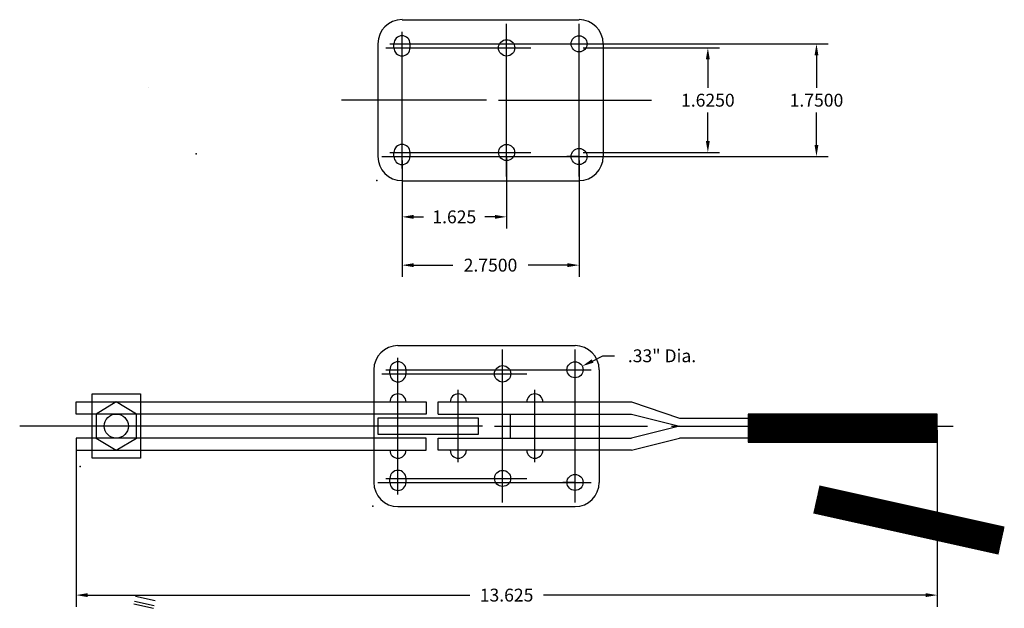
# Model space of a CAD drawing. Extents: x 0 to 24.8, y 1.4 to 17.3.
# Drawn here: x 9.2 to 24.5, y 8.2 to 17.3 of the extents above; entities that cross this region are included whole.
import ezdxf
from ezdxf.enums import TextEntityAlignment as Align

# ---------------------------------------------------------------- set-up
doc = ezdxf.new("R2010")
doc.units = 0
doc.header["$PDSIZE"] = 5.4375
doc.linetypes.add('CENTER', pattern=[0])
doc.layers.get('0').update_dxf_attribs({"linetype": 'CONTINUOUS'})
doc.layers.add('DIMENSIONS', color=5, linetype='CONTINUOUS')

# ---------------------------------------------------------------- blocks, each defined once
blk = doc.blocks.new('*X')
at = {"color": 0, "linetype": 'CONTINUOUS'}
for p, q in [((20.562, 11.183), (23.5, 11.183)), ((20.562, 11.181), (23.5, 11.181)), ((20.562, 11.175), (23.5, 11.175)), ((20.562, 11.173), (23.5, 11.173)), ((20.562, 11.168), (23.5, 11.168)), ((20.562, 11.165), (23.5, 11.165)), ((20.562, 11.16), (23.5, 11.16)), ((20.562, 11.157), (23.5, 11.157)), ((20.562, 11.152), (23.5, 11.152)), ((20.562, 11.15), (23.5, 11.15)), ((20.562, 11.145), (23.5, 11.145)), ((20.562, 11.142), (23.5, 11.142)), ((20.562, 11.137), (23.5, 11.137)), ((20.562, 11.134), (23.5, 11.134)), ((20.562, 11.129), (23.5, 11.129)), ((20.562, 11.126), (23.5, 11.126)), ((20.562, 11.121), (23.5, 11.121)), ((20.562, 11.119), (23.5, 11.119)), ((20.562, 11.114), (23.5, 11.114)), ((20.562, 11.111), (23.5, 11.111)), ((20.562, 11.106), (23.5, 11.106)), ((20.562, 11.103), (23.5, 11.103)), ((20.562, 11.098), (23.5, 11.098)), ((20.562, 11.095), (23.5, 11.095)), ((20.562, 11.09), (23.5, 11.09)), ((20.562, 11.088), (23.5, 11.088)), ((20.562, 11.082), (23.5, 11.082)), ((20.562, 11.08), (23.5, 11.08)), ((20.562, 11.075), (23.5, 11.075)), ((20.562, 11.072), (23.5, 11.072)), ((20.562, 11.067), (23.5, 11.067)), ((20.562, 11.064), (23.5, 11.064)), ((20.562, 11.059), (23.5, 11.059)), ((20.562, 11.057), (23.5, 11.057)), ((20.562, 11.052), (23.5, 11.052)), ((20.562, 11.049), (23.5, 11.049)), ((20.562, 11.044), (23.5, 11.044)), ((20.562, 11.041), (23.5, 11.041)), ((20.562, 11.036), (23.5, 11.036)), ((20.562, 11.033), (23.5, 11.033)), ((20.562, 11.028), (23.5, 11.028)), ((20.562, 11.026), (23.5, 11.026)), ((20.562, 11.021), (23.5, 11.021)), ((20.562, 11.018), (23.5, 11.018)), ((20.562, 11.013), (23.5, 11.013)), ((20.562, 11.01), (23.5, 11.01)), ((20.562, 11.005), (23.5, 11.005)), ((20.562, 11.002), (23.5, 11.002)), ((20.562, 10.997), (23.5, 10.997)), ((20.562, 10.995), (23.5, 10.995)), ((20.562, 10.989), (23.5, 10.989)), ((20.562, 10.987), (23.5, 10.987)), ((20.562, 10.982), (23.5, 10.982)), ((20.562, 10.979), (23.5, 10.979)), ((20.562, 10.974), (23.5, 10.974)), ((20.562, 10.971), (23.5, 10.971)), ((20.562, 10.966), (23.5, 10.966)), ((20.562, 10.964), (23.5, 10.964)), ((20.562, 10.959), (23.5, 10.959)), ((20.562, 10.956), (23.5, 10.956)), ((20.562, 10.951), (23.5, 10.951)), ((20.562, 10.948), (23.5, 10.948)), ((20.562, 10.943), (23.5, 10.943)), ((20.562, 10.94), (23.5, 10.94)), ((20.562, 10.935), (23.5, 10.935)), ((20.562, 10.933), (23.5, 10.933)), ((20.562, 10.928), (23.5, 10.928)), ((20.562, 10.925), (23.5, 10.925)), ((20.562, 10.92), (23.5, 10.92)), ((20.562, 10.917), (23.5, 10.917)), ((20.562, 10.912), (23.5, 10.912)), ((20.562, 10.909), (23.5, 10.909)), ((20.562, 10.904), (23.5, 10.904)), ((20.562, 10.902), (23.5, 10.902)), ((20.562, 10.896), (23.5, 10.896)), ((20.562, 10.894), (23.5, 10.894)), ((20.562, 10.889), (23.5, 10.889)), ((20.562, 10.886), (23.5, 10.886)), ((20.562, 10.881), (23.5, 10.881)), ((20.562, 10.878), (23.5, 10.878)), ((20.562, 10.873), (23.5, 10.873)), ((20.562, 10.871), (23.5, 10.871)), ((20.562, 10.866), (23.5, 10.866)), ((20.562, 10.863), (23.5, 10.863)), ((20.562, 10.858), (23.5, 10.858)), ((20.562, 10.855), (23.5, 10.855)), ((20.562, 10.85), (23.5, 10.85)), ((20.562, 10.847), (23.5, 10.847)), ((20.562, 10.842), (23.5, 10.842)), ((20.562, 10.84), (23.5, 10.84)), ((20.562, 10.835), (23.5, 10.835)), ((20.562, 10.832), (23.5, 10.832)), ((20.562, 10.827), (23.5, 10.827)), ((20.562, 10.824), (23.5, 10.824)), ((20.562, 10.819), (23.5, 10.819)), ((20.562, 10.816), (23.5, 10.816)), ((20.562, 10.811), (23.5, 10.811)), ((20.562, 10.809), (23.5, 10.809)), ((20.562, 10.803), (23.5, 10.803)), ((20.562, 10.801), (23.5, 10.801)), ((20.562, 10.796), (23.5, 10.796)), ((20.562, 10.793), (23.5, 10.793)), ((20.562, 10.788), (23.5, 10.788)), ((20.562, 10.785), (23.5, 10.785)), ((20.562, 10.78), (23.5, 10.78)), ((20.562, 10.778), (23.5, 10.778)), ((20.562, 10.773), (23.5, 10.773)), ((20.562, 10.77), (23.5, 10.77)), ((20.562, 10.765), (23.5, 10.765)), ((20.562, 10.762), (23.5, 10.762)), ((20.562, 10.757), (23.5, 10.757)), ((20.562, 10.754), (23.5, 10.754)), ((10.562, 7.206), (10.875, 7.206)), ((10.562, 7.125), (10.875, 7.125)), ((10.562, 7.081), (10.875, 7.081))]:
    blk.add_line(p, q, dxfattribs=at)

msp = doc.modelspace()

# ---------------------------------------------------------------- linework, layer by layer
at = {"color": 0, "linetype": 'CONTINUOUS'}
for p, q in [((15.188, 17.312), (17.938, 17.312)), ((14.812, 16.938), (14.812, 15.188)), ((15.062, 16.875), (15.062, 16.938)), ((15.312, 16.875), (15.312, 16.938)), ((18.312, 16.938), (18.312, 15.188)), ((11.245, 16.257), (11.245, 16.257)), ((15.062, 15.188), (15.062, 15.25)), ((15.312, 15.188), (15.312, 15.25)), ((15.188, 14.812), (17.938, 14.812)), ((15.125, 12.25), (17.875, 12.25)), ((17.875, 11.785), (17.875, 11.965)), ((17.875, 11.785), (17.875, 11.965)), ((14.75, 11.875), (14.75, 10.125)), ((15, 11.812), (15, 11.875)), ((15.25, 11.812), (15.25, 11.875)), ((17.785, 11.875), (17.965, 11.875)), ((17.785, 11.875), (17.965, 11.875)), ((18.25, 11.875), (18.25, 10.125)), ((10.375, 10.5), (10.375, 11.5)), ((10.375, 11.5), (11.125, 11.5)), ((11.125, 11.5), (11.125, 10.5)), ((15.125, 10.5), (15.125, 11.5)), ((16.062, 10.438), (16.062, 11.562)), ((17.25, 10.438), (17.25, 11.562)), ((10.125, 11.188), (10.125, 11.375)), ((10.125, 11.375), (15.562, 11.375)), ((10.75, 11.375), (10.438, 11.188)), ((11.062, 11.188), (10.75, 11.375)), ((15.562, 11.375), (15.562, 11.188)), ((15.75, 11.188), (15.75, 11.375)), ((15.75, 11.375), (18.75, 11.375)), ((18.75, 11.375), (19.5, 11.125)), ((15.562, 11.188), (10.125, 11.188)), ((10.438, 11.188), (10.438, 10.812)), ((11.062, 10.812), (11.062, 11.188)), ((15.75, 11.188), (18.75, 11.188)), ((16.875, 10.812), (16.875, 11.188)), ((18.75, 11.188), (19.5, 11)), ((23.5, 11.188), (20.562, 11.188)), ((20.562, 11.188), (20.562, 10.75)), ((23.5, 10.75), (23.5, 11.188)), ((14.812, 11.125), (14.812, 10.875)), ((16.375, 11.125), (14.812, 11.125)), ((16.375, 10.875), (16.375, 11.125)), ((19.5, 11.125), (20.562, 11.125)), ((20.562, 11.125), (20.562, 10.812)), ((14.812, 10.875), (16.375, 10.875)), ((19.5, 11), (18.75, 10.812)), ((15.562, 10.812), (10.125, 10.812)), ((10.125, 10.812), (10.125, 10.625)), ((10.438, 10.812), (10.75, 10.625)), ((10.75, 10.625), (11.062, 10.812)), ((15.562, 10.625), (15.562, 10.812)), ((15.75, 10.625), (15.75, 10.812)), ((15.75, 10.812), (18.75, 10.812)), ((18.75, 10.625), (19.5, 10.812)), ((20.562, 10.812), (19.5, 10.812)), ((20.562, 10.812), (20.562, 10.75)), ((20.562, 10.75), (23.5, 10.75)), ((10.125, 10.625), (15.562, 10.625)), ((18.75, 10.625), (15.75, 10.625)), ((11.125, 10.5), (10.375, 10.5)), ((15, 10.125), (15, 10.188)), ((15.25, 10.125), (15.25, 10.188)), ((15.125, 9.75), (17.875, 9.75))]:
    msp.add_line(p, q, dxfattribs=at)
at = {"color": 0, "linetype": 'CENTER'}
for p, q in [((16.812, 14.875), (16.812, 17.25)), ((17.938, 14.875), (17.938, 17.25)), ((15.188, 15), (15.188, 17.125)), ((16.812, 16.688), (16.812, 17.062)), ((17.938, 16.75), (17.938, 17.125)), ((14.938, 16.875), (17.188, 16.875)), ((15, 16.938), (18.188, 16.938)), ((16.625, 16.875), (17, 16.875)), ((17.75, 16.938), (18.125, 16.938)), ((16.5, 16.062), (14.25, 16.062)), ((16.688, 16.062), (19.062, 16.062)), ((16.812, 15.062), (16.812, 15.438)), ((17.938, 15), (17.938, 15.375)), ((14.875, 15.188), (18.188, 15.188)), ((15, 15.25), (17.188, 15.25)), ((16.625, 15.25), (17, 15.25)), ((17.938, 15.188), (17.75, 15.188)), ((17.75, 15.188), (18.125, 15.188)), ((16.75, 9.812), (16.75, 12.188)), ((17.875, 9.812), (17.875, 12.188)), ((15.125, 9.938), (15.125, 12.062)), ((16.75, 11.625), (16.75, 12)), ((17.875, 11.688), (17.875, 12.062)), ((14.875, 11.812), (17.125, 11.812)), ((14.938, 11.875), (18.125, 11.875)), ((16.562, 11.812), (16.938, 11.812)), ((17.688, 11.875), (18.062, 11.875)), ((14.5, 11), (9.25, 11)), ((16.438, 11), (14.188, 11)), ((16.625, 11), (19, 11)), ((19.375, 11), (23.75, 11)), ((16.75, 10), (16.75, 10.375)), ((17.875, 9.938), (17.875, 10.312)), ((14.812, 10.125), (18.125, 10.125)), ((14.938, 10.188), (17.125, 10.188)), ((16.562, 10.188), (16.938, 10.188)), ((17.688, 10.125), (18.062, 10.125)), ((17.875, 10.125), (17.688, 10.125))]:
    msp.add_line(p, q, dxfattribs=at)
at = {"color": 0, "linetype": 'CONTINUOUS'}
for centre, radius in [((16.812, 16.875), 0.127), ((17.938, 16.938), 0.125), ((16.812, 15.25), 0.125), ((17.938, 15.188), 0.125), ((16.75, 11.812), 0.127), ((17.875, 11.875), 0.125), ((10.75, 11), 0.188), ((16.75, 10.188), 0.125), ((17.875, 10.125), 0.125)]:
    msp.add_circle(centre, radius, dxfattribs=at)
at = {"color": 0, "linetype": 'CENTER'}
for centre, start, end in [((15.188, 16.938), 90, 180), ((17.938, 16.938), 0, 90), ((15.188, 15.188), 180, 270), ((17.938, 15.188), 270, 0), ((15.125, 11.875), 90, 180), ((17.875, 11.875), 0, 90), ((15.125, 10.125), 180, 270), ((17.875, 10.125), 270, 0)]:
    msp.add_arc(centre, 0.375, start, end, dxfattribs=at)
at = {"color": 0, "linetype": 'CONTINUOUS'}
for centre, start, end in [((15.188, 16.938), 0, 180), ((15.188, 16.875), 180, 0), ((15.188, 15.25), 0, 180), ((15.188, 15.188), 180, 0), ((15.125, 11.875), 0, 180), ((15.125, 11.812), 180, 0), ((15.125, 11.375), 0, 180), ((16.062, 11.375), 0, 180), ((17.25, 11.375), 0, 180), ((15.125, 10.625), 180, 0), ((16.062, 10.625), 180, 0), ((17.25, 10.625), 180, 0), ((15.125, 10.188), 0, 180), ((15.125, 10.125), 180, 0)]:
    msp.add_arc(centre, 0.125, start, end, dxfattribs=at)
for p in [(11.989, 15.229), (14.796, 14.816), (10.188, 10.375), (14.733, 9.754)]:
    msp.add_point(p, dxfattribs=at)
at = {"layer": 'DIMENSIONS', "color": 0, "linetype": 'CONTINUOUS'}
for p, q in [((18, 16.938), (21.805, 16.938)), ((18, 16.875), (20.117, 16.875)), ((19.938, 16.695), (19.938, 16.253)), ((21.625, 16.758), (21.625, 16.253)), ((19.938, 15.43), (19.938, 15.873)), ((21.625, 15.367), (21.625, 15.873)), ((16.812, 15.188), (16.812, 14.07)), ((16.812, 15.188), (16.812, 14.07)), ((16.812, 15.188), (16.812, 14.07)), ((18, 15.25), (20.117, 15.25)), ((18, 15.188), (21.805, 15.188)), ((15.188, 15.125), (15.188, 14.07)), ((15.188, 15.125), (15.188, 14.07)), ((15.188, 15.125), (15.188, 14.07)), ((17.938, 15.125), (17.938, 13.32)), ((15.367, 14.25), (15.524, 14.25)), ((16.633, 14.25), (16.476, 14.25)), ((15.188, 14.188), (15.188, 13.32)), ((15.367, 13.5), (15.977, 13.5)), ((17.758, 13.5), (17.148, 13.5)), ((18.148, 12.011), (18.309, 12.092)), ((18.309, 12.092), (18.489, 12.092)), ((17.875, 11.785), (17.875, 11.965)), ((17.785, 11.875), (17.965, 11.875)), ((23.5, 10.938), (23.5, 8.195)), ((10.125, 10.625), (10.125, 8.195)), ((10.305, 8.375), (16.242, 8.375)), ((23.32, 8.375), (17.383, 8.375))]:
    msp.add_line(p, q, dxfattribs=at)
for points in [[(19.907, 16.695), (19.968, 16.695), (19.938, 16.875)], [(21.595, 16.758), (21.655, 16.758), (21.625, 16.938)], [(19.907, 15.43), (19.968, 15.43), (19.938, 15.25)], [(21.595, 15.367), (21.655, 15.367), (21.625, 15.188)], [(15.367, 14.28), (15.367, 14.22), (15.188, 14.25)], [(16.633, 14.28), (16.633, 14.22), (16.812, 14.25)], [(15.367, 13.53), (15.367, 13.47), (15.188, 13.5)], [(17.758, 13.53), (17.758, 13.47), (17.938, 13.5)], [(18.161, 11.985), (18.134, 12.038), (17.987, 11.931)], [(10.305, 8.405), (10.305, 8.345), (10.125, 8.375)], [(23.32, 8.405), (23.32, 8.345), (23.5, 8.375)]]:
    msp.add_solid(points, dxfattribs=at)

# ---------------------------------------------------------------- block references
at = {"color": 0, "linetype": 'CONTINUOUS', "rotation": 347.4711922908485}
msp.add_blockref('*X', (-0.824, 3.617), dxfattribs=at)
at = {"color": 0, "linetype": 'CENTER'}
msp.add_blockref('*X', (0, 0), dxfattribs=at)
msp.add_blockref('*X', (0, 0), dxfattribs=at)
msp.add_blockref('*X', (0, 0), dxfattribs=at)
at = {"color": 0, "linetype": 'CONTINUOUS'}
msp.add_blockref('*X', (0, 0), dxfattribs=at)
msp.add_blockref('*X', (0, 0), dxfattribs=at)
msp.add_blockref('*X', (0, 0), dxfattribs=at)

# ---------------------------------------------------------------- texts
at = {"layer": 'DIMENSIONS', "color": 0, "linetype": 'CONTINUOUS'}
for s, p in [('1.6250', (19.938, 16.062)), ('1.7500', (21.625, 16.062)), ('1.625', (16, 14.25)), ('2.7500', (16.562, 13.5)), ('.33" Dia.', (19.226, 12.092)), ('13.625', (16.812, 8.375))]:
    msp.add_text(s, height=0.2, dxfattribs=at).set_placement(p, align=Align.MIDDLE_CENTER)

doc.saveas('drawing.dxf')
